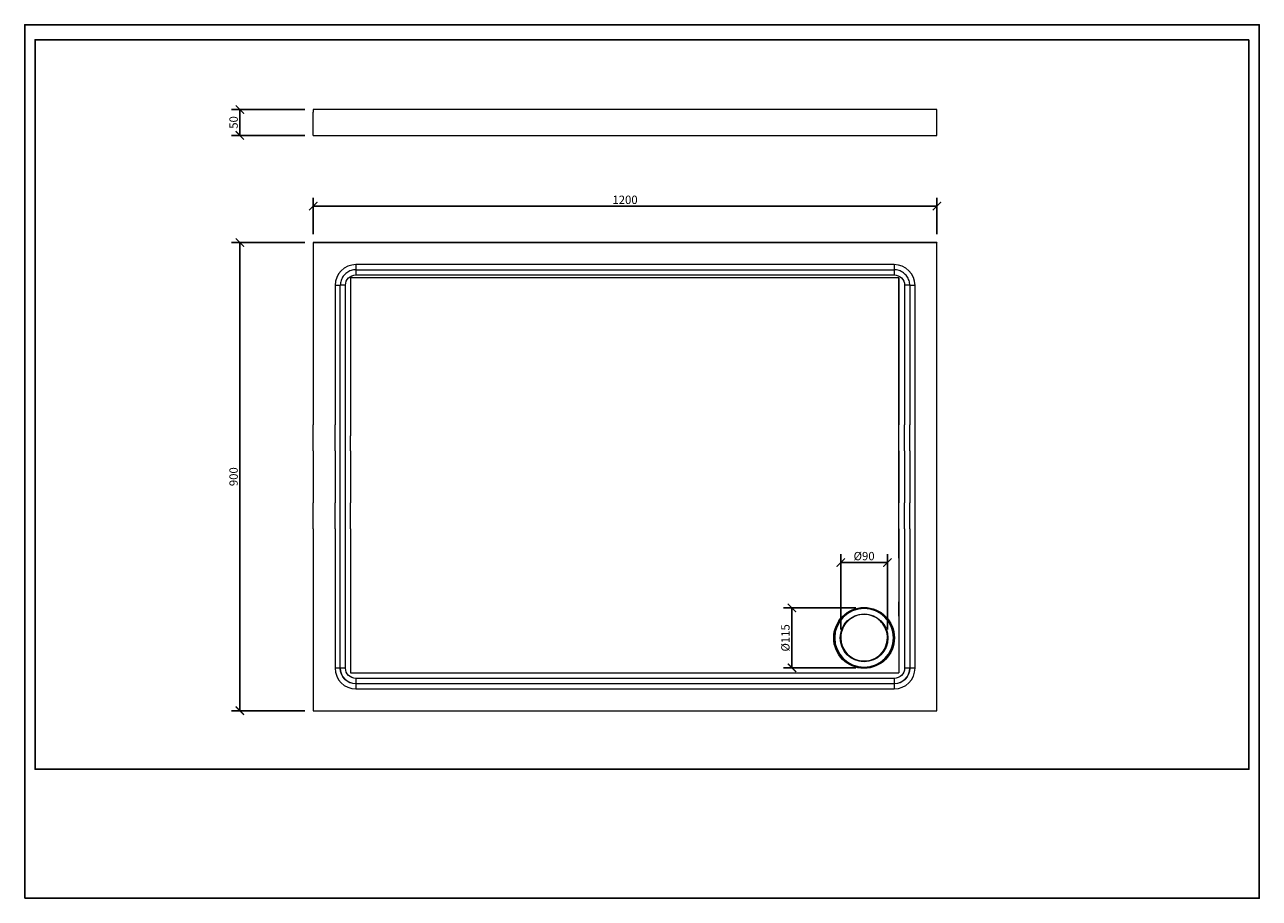
# Model space of a CAD drawing. Units: inches. Extents: x 0 to 2376, y 0 to 1680.
import ezdxf

# ---------------------------------------------------------------- set-up
doc = ezdxf.new("R2010")
doc.units = ezdxf.units.IN
doc.header["$MEASUREMENT"] = 0
doc.layers.get('Defpoints').update_dxf_attribs({"color": 251})
doc.styles.add('Text_Std', font='arial.ttf')
doc.dimstyles.new('Dim_Std', dxfattribs={"dimscale": 8, "dimtxt": 2, "dimasz": 2, "dimexe": 2, "dimexo": 2, "dimgap": 0.5, "dimtad": 1, "dimdec": 0, "dimzin": 0, "dimdsep": 46, "dimtxsty": 'Text_Std', "dimblk": 'ARCHTICK', "dimcen": 0.09, "dimclrd": 256, "dimclre": 256, "dimclrt": 256, "dimadec": 0, "dimazin": 0, "dimtfac": 1, "dimtdec": 0, "dimtmove": 2, "dimatfit": 3, "dimldrblk": 'CLOSEDBLANK', "dimfxl": 1, "dimtolj": 1, "dimtzin": 0, "dimlwd": -1, "dimlwe": -1, "dimarcsym": 1})

# ---------------------------------------------------------------- blocks, each defined once
blk = doc.blocks.new('_ArchTick')
at = {"color": 0, "linetype": 'ByBlock', "const_width": 0.15}
blk.add_lwpolyline([(-0.5, -0.5), (0.5, 0.5)], dxfattribs=at)
blk = doc.blocks.new('*D41')
at = {"transparency": 16777216}
for p, q in [((539.4, 1260.9), (398.1, 1260.9)), ((414.1, 360.7), (414.1, 1260.9)), ((539.4, 360.7), (398.1, 360.7))]:
    blk.add_line(p, q, dxfattribs=at)
at = {"layer": 'Defpoints', "color": 0, "transparency": 16777216}
for p in [(414.1, 1260.9), (555.4, 1260.9), (555.4, 360.7)]:
    blk.add_point(p, dxfattribs=at)
at = {"transparency": 16777216, "xscale": 16, "yscale": 16, "zscale": 16}
for p, rotation in [((414.1, 1260.9), 90), ((414.1, 360.7), 270)]:
    blk.add_blockref('_ArchTick', p, dxfattribs=dict(at, rotation=rotation))
at = {"transparency": 16777216, "insert": (402, 810.8), "char_height": 16, "attachment_point": 5, "rotation": 90, "style": 'Text_Std'}
blk.add_mtext('\\A1;900', dxfattribs=at)
blk = doc.blocks.new('_ClosedBlank')
at = {"color": 0, "linetype": 'ByBlock', "lineweight": -2}
for p, q in [((-1, 0.17), (0, 0)), ((-1, 0.17), (-1, -0.17)), ((0, 0), (-1, -0.17))]:
    blk.add_line(p, q, dxfattribs=at)
blk = doc.blocks.new('*D42')
at = {"transparency": 16777216}
for p, q in [((555.4, 1276.9), (555.4, 1347.1)), ((555.4, 1331.1), (1755.4, 1331.1)), ((1755.4, 1276.9), (1755.4, 1347.1))]:
    blk.add_line(p, q, dxfattribs=at)
at = {"layer": 'Defpoints', "color": 0, "transparency": 16777216}
for p in [(1755.4, 1331.1), (555.4, 1260.9), (1755.4, 1260.9)]:
    blk.add_point(p, dxfattribs=at)
at = {"transparency": 16777216, "xscale": 16, "yscale": 16, "zscale": 16, "rotation": 180}
blk.add_blockref('_ArchTick', (555.4, 1331.1), dxfattribs=at)
at = {"transparency": 16777216, "xscale": 16, "yscale": 16, "zscale": 16}
blk.add_blockref('_ArchTick', (1755.4, 1331.1), dxfattribs=at)
at = {"transparency": 16777216, "insert": (1155.4, 1343.3), "char_height": 16, "attachment_point": 5, "style": 'Text_Std'}
blk.add_mtext('\\A1;1200', dxfattribs=at)
blk = doc.blocks.new('*D43')
at = {"transparency": 16777216}
for p, q in [((539.4, 1516.9), (398.1, 1516.9)), ((414.1, 1467.1), (414.1, 1516.9)), ((539.4, 1467.1), (398.1, 1467.1))]:
    blk.add_line(p, q, dxfattribs=at)
at = {"layer": 'Defpoints', "color": 0, "transparency": 16777216}
for p in [(414.1, 1516.9), (555.4, 1516.9), (555.4, 1467.1)]:
    blk.add_point(p, dxfattribs=at)
at = {"transparency": 16777216, "xscale": 16, "yscale": 16, "zscale": 16}
for p, rotation in [((414.1, 1516.9), 90), ((414.1, 1467.1), 270)]:
    blk.add_blockref('_ArchTick', p, dxfattribs=dict(at, rotation=rotation))
at = {"transparency": 16777216, "insert": (402, 1492), "char_height": 16, "attachment_point": 5, "rotation": 90, "style": 'Text_Std'}
blk.add_mtext('\\A1;50', dxfattribs=at)
blk = doc.blocks.new('*D44')
at = {"transparency": 16777216}
for p, q in [((1570.4, 516.8), (1570.4, 661.5)), ((1570.4, 645.5), (1660.4, 645.5)), ((1660.4, 516.8), (1660.4, 661.5))]:
    blk.add_line(p, q, dxfattribs=at)
at = {"layer": 'Defpoints', "color": 0, "transparency": 16777216}
for p in [(1660.4, 645.5), (1570.4, 500.8), (1660.4, 500.8)]:
    blk.add_point(p, dxfattribs=at)
at = {"transparency": 16777216, "xscale": 16, "yscale": 16, "zscale": 16, "rotation": 180}
blk.add_blockref('_ArchTick', (1570.4, 645.5), dxfattribs=at)
at = {"transparency": 16777216, "xscale": 16, "yscale": 16, "zscale": 16}
blk.add_blockref('_ArchTick', (1660.4, 645.5), dxfattribs=at)
at = {"transparency": 16777216, "insert": (1615.4, 658.1), "char_height": 16, "attachment_point": 5, "style": 'Text_Std'}
blk.add_mtext('\\A1;%%C90', dxfattribs=at)
blk = doc.blocks.new('*D45')
at = {"transparency": 16777216}
for p, q in [((1599.4, 558.3), (1460.6, 558.3)), ((1476.6, 558.3), (1476.6, 443.3)), ((1599.4, 443.3), (1460.6, 443.3))]:
    blk.add_line(p, q, dxfattribs=at)
at = {"layer": 'Defpoints', "color": 0, "transparency": 16777216}
for p in [(1615.4, 558.3), (1476.6, 443.3), (1615.4, 443.3)]:
    blk.add_point(p, dxfattribs=at)
at = {"transparency": 16777216, "xscale": 16, "yscale": 16, "zscale": 16}
for p, rotation in [((1476.6, 558.3), 90), ((1476.6, 443.3), 270)]:
    blk.add_blockref('_ArchTick', p, dxfattribs=dict(at, rotation=rotation))
at = {"transparency": 16777216, "insert": (1464, 500.8), "char_height": 16, "attachment_point": 5, "rotation": 90, "style": 'Text_Std'}
blk.add_mtext('\\A1;%%C115', dxfattribs=at)

msp = doc.modelspace()

# ---------------------------------------------------------------- linework, layer by layer
at = {"linetype": 'Continuous', "lineweight": 0, "extrusion": (0, 1, 0)}
for p, q in [((555.4, 1516.9), (555.4, 1514.8)), ((1755.4, 1516.9), (555.4, 1516.9)), ((555.4, 1514.8), (555.4, 1514.2)), ((555.4, 1514.2), (555.4, 1512.1)), ((555.4, 1467.1), (555.4, 1512.1)), ((1755.4, 1514.8), (1755.4, 1516.9)), ((1755.4, 1514.2), (1755.4, 1514.8)), ((1755.4, 1512.1), (1755.4, 1514.2)), ((1755.4, 1467.1), (1755.4, 1512.1)), ((555.4, 1467.1), (1755.4, 1467.1))]:
    msp.add_line(p, q, dxfattribs=at)
at = {"linetype": 'Continuous', "lineweight": 0}
for p, q in [((555.4, 1260.9), (555.4, 1260.6)), ((1755.4, 1260.9), (555.4, 1260.9)), ((555.4, 1260.6), (555.4, 910.7)), ((1755.4, 1260.6), (555.4, 1260.6)), ((1755.4, 1260.9), (1755.4, 1260.6)), ((1755.4, 910.7), (1755.4, 1260.6)), ((637.4, 1218.6), (637.4, 1208.7)), ((1673.4, 1218.6), (637.4, 1218.6)), ((1673.4, 1218.6), (1673.4, 1208.7)), ((1682.4, 1193.4), (626.7, 1193.4)), ((626.7, 1193.4), (626.7, 1093.4)), ((626.7, 1193.4), (626.7, 1193.4)), ((626.7, 1193.4), (626.7, 1193.4)), ((626.7, 1193.4), (626.7, 1193.4)), ((1682.4, 1193.4), (626.7, 1193.4)), ((637.4, 1208.7), (637.4, 1198.8)), ((637.4, 1208.7), (1673.4, 1208.7)), ((637.4, 1198.8), (1673.4, 1198.8)), ((1682.4, 1193.4), (1608.8, 1193.4)), ((1673.4, 1208.7), (1673.4, 1198.8)), ((1682.4, 1039), (1682.4, 1193.4)), ((1682.4, 1193.4), (1682.4, 1193.4)), ((1682.4, 1093.4), (1682.4, 1193.4)), ((1682.4, 1193.4), (1682.4, 910.7)), ((597.4, 1178.6), (597.4, 910.7)), ((607.4, 910.7), (607.4, 1178.7)), ((617.4, 910.7), (617.4, 1178.8)), ((1693.4, 1178.8), (1693.4, 910.7)), ((1703.4, 1178.7), (1703.4, 910.7)), ((1713.4, 910.7), (1713.4, 1178.6)), ((626.7, 1093.4), (626.7, 1093.4)), ((626.7, 1093.4), (626.7, 889.5)), ((1682.4, 1093.4), (1682.4, 1093.4)), ((1682.4, 1093.4), (1682.4, 1093.4)), ((1682.4, 654.2), (1682.4, 1093.4)), ((555.4, 860.7), (555.4, 910.7)), ((597.4, 860.7), (597.4, 910.7)), ((607.4, 860.7), (607.4, 910.7)), ((617.4, 860.7), (617.4, 910.7)), ((1682.4, 860.7), (1682.4, 910.7)), ((1693.4, 860.7), (1693.4, 910.7)), ((1703.4, 860.7), (1703.4, 910.7)), ((1713.4, 860.7), (1713.4, 910.7)), ((1755.4, 860.7), (1755.4, 910.7)), ((626.7, 860.7), (626.7, 889.5)), ((555.4, 860.7), (555.4, 760.7)), ((597.4, 860.7), (597.4, 760.7)), ((607.4, 760.7), (607.4, 860.7)), ((617.4, 760.7), (617.4, 860.7)), ((626.7, 860.7), (626.7, 760.7)), ((1682.4, 860.7), (1682.4, 760.7)), ((1693.4, 860.7), (1693.4, 760.7)), ((1703.4, 860.7), (1703.4, 760.7)), ((1713.4, 760.7), (1713.4, 860.7)), ((1755.4, 760.7), (1755.4, 860.7)), ((555.4, 710.7), (555.4, 760.7)), ((597.4, 710.7), (597.4, 760.7)), ((607.4, 710.7), (607.4, 760.7)), ((617.4, 710.7), (617.4, 760.7)), ((626.7, 710.7), (626.7, 760.7)), ((1682.4, 710.7), (1682.4, 760.7)), ((1693.4, 710.7), (1693.4, 760.7)), ((1703.4, 710.7), (1703.4, 760.7)), ((1713.4, 710.7), (1713.4, 760.7)), ((1755.4, 710.7), (1755.4, 760.7)), ((555.4, 710.7), (555.4, 360.7)), ((597.4, 710.7), (597.4, 442.7)), ((607.4, 442.7), (607.4, 710.7)), ((617.4, 442.8), (617.4, 710.7)), ((626.7, 710.7), (626.7, 433.7)), ((1682.4, 710.7), (1682.4, 433.7)), ((1693.4, 710.7), (1693.4, 442.8)), ((1703.4, 710.7), (1703.4, 442.7)), ((1713.4, 442.7), (1713.4, 710.7)), ((1755.4, 360.7), (1755.4, 710.7)), ((1682.4, 570.3), (1682.4, 570.3)), ((1682.4, 570.3), (1682.4, 570.3)), ((1682.4, 542.8), (1682.4, 570.3)), ((1682.4, 542.8), (1682.4, 542.8)), ((1682.4, 542.8), (1682.4, 542.8)), ((1682.4, 542.8), (1682.4, 542.8)), ((626.7, 433.7), (1682.4, 433.7)), ((1673.4, 422.8), (637.4, 422.8)), ((637.4, 422.8), (637.4, 412.8)), ((637.4, 412.7), (637.4, 412.8)), ((637.4, 412.8), (1673.4, 412.8)), ((637.4, 412.7), (637.4, 402.7)), ((1673.4, 412.7), (637.4, 412.7)), ((1673.4, 422.8), (1673.4, 412.8)), ((1673.4, 412.8), (1673.4, 412.7)), ((1673.4, 412.7), (1673.4, 402.7)), ((637.4, 402.7), (1673.4, 402.7)), ((555.4, 360.7), (1755.4, 360.7))]:
    msp.add_line(p, q, dxfattribs=at)
for centre, major_axis, ratio, start_param, end_param in [((637.4, 1178.6), (-40, 0), 0.999982, -1.570796, 0), ((1673.4, 1178.6), (40, 0), 0.999982, 0, 1.570796), ((617.4, 1178.8), (-10, 0), 0.005923, -1.570796, -0.003432), ((1693.4, 1178.8), (10, 0), 0.005923, 0.003432, 1.570796), ((1615.4, 500.8), (58.5, 0), 0.999988, -3.141592653589793, 3.141592653589793), ((1615.4, 500.8), (46, 0), 0.999988, -3.141592653589793, 3.141592653589793), ((1615.4, 500.8), (-57.5, 0), 0.999988, 0.000085, 3.141507), ((1615.4, 500.9), (-45, 0), 0.999988, 0.00049, 3.141103), ((637.4, 442.7), (-40, 0), 0.999982, 0, 1.570796), ((637.4, 442.8), (-30, 0), 0.999982, 0, 1.570796), ((617.4, 442.8), (-10, 0), 0.005923, -1.570796, 0), ((1673.4, 442.8), (30, 0), 0.999982, -1.570796, 0), ((1673.4, 442.7), (40, 0), 0.999982, -1.570796, 0), ((1693.4, 442.8), (10, 0), 0.005923, 0, 1.570796)]:
    msp.add_ellipse(centre, major_axis=major_axis, ratio=ratio, start_param=start_param, end_param=end_param, dxfattribs=at)
at = {"linetype": 'Continuous', "lineweight": 0, "extrusion": (0, 0, -1)}
for centre, major_axis, ratio, start_param, end_param in [((637.4, 1178.8), (-20, 0), 0.999982, 0, 1.570796), ((1673.4, 1178.8), (20, 0), 0.999982, -1.570796, 0), ((597.4, 1178.7), (10, 0), 0.005923, 0, 1.570796), ((1713.4, 1178.7), (-10, 0), 0.005923, -1.570796, 0), ((1615.4, 500.8), (56.5, 0), 0.999988, -3.141592653589793, 3.141592653589793), ((1615.4, 500.8), (57.5, 0), 0.999988, 0, 3.141593), ((1615.4, 500.9), (45, 0), 0.999988, 0, 3.141593), ((597.4, 442.7), (10, 0), 0.005923, 0, 1.570796), ((637.4, 442.7), (-30, 0), 0.999982, -1.570796, 0), ((637.4, 442.8), (-20, 0), 0.999982, -1.570796, 0), ((1673.4, 442.8), (20, 0), 0.999982, 0, 1.570796), ((1673.4, 442.7), (30, 0), 0.999982, 0, 1.570796), ((1713.4, 442.7), (-10, 0), 0.005923, -1.570796, 0)]:
    msp.add_ellipse(centre, major_axis=major_axis, ratio=ratio, start_param=start_param, end_param=end_param, dxfattribs=at)
at = {"linetype": 'Continuous', "lineweight": 0}
for points, knots in [([(637.4, 1208.7), (634.2, 1208.7), (631.1, 1208.2), (625.1, 1206.3), (622.3, 1204.8), (617.2, 1201.1), (614.9, 1198.9), (611.3, 1193.8), (609.8, 1191), (607.9, 1185), (607.4, 1181.8), (607.4, 1178.7)], [4.712389, 4.712389, 4.712389, 4.712389, 5.026548, 5.026548, 5.340708, 5.340708, 5.654867, 5.654867, 5.969026, 5.969026, 6.283185, 6.283185, 6.283185, 6.283185]), ([(1703.4, 1178.7), (1703.4, 1181.8), (1702.9, 1185), (1700.9, 1191), (1699.5, 1193.8), (1695.8, 1198.9), (1693.5, 1201.1), (1688.5, 1204.8), (1685.6, 1206.3), (1679.7, 1208.2), (1676.5, 1208.7), (1673.4, 1208.7)], [3.141593, 3.141593, 3.141593, 3.141593, 3.455752, 3.455752, 3.769911, 3.769911, 4.08407, 4.08407, 4.39823, 4.39823, 4.712389, 4.712389, 4.712389, 4.712389]), ([(1557.9, 500.8), (1557.9, 507), (1558.9, 513.1), (1562.7, 524.7), (1565.6, 530.3), (1572.9, 540.1), (1577.4, 544.4), (1587.4, 551.5), (1593, 554.2), (1604.8, 557.7), (1610.9, 558.5), (1623.2, 558.1), (1629.3, 557), (1640.8, 552.8), (1646.2, 549.7), (1655.8, 542.1), (1660, 537.6), (1666.8, 527.3), (1669.3, 521.6), (1672.2, 510.9), (1672.9, 505.9), (1672.9, 500.8)], [0, 0, 0, 0, 0.32, 0.32, 0.64, 0.64, 0.96, 0.96, 1.28, 1.28, 1.6, 1.6, 1.92, 1.92, 2.24, 2.24, 2.56, 2.56, 2.88, 2.88, 3.141593, 3.141593, 3.141593, 3.141593]), ([(1660.4, 500.9), (1660.4, 505.7), (1659.6, 510.5), (1656.6, 519.6), (1654.3, 523.9), (1648.6, 531.6), (1645.1, 535), (1637.2, 540.5), (1632.9, 542.6), (1623.7, 545.3), (1618.9, 546), (1609.3, 545.7), (1604.5, 544.8), (1595.5, 541.5), (1591.2, 539.1), (1583.7, 533.2), (1580.4, 529.6), (1575.1, 521.6), (1573.1, 517.1), (1570.9, 508.7), (1570.4, 504.8), (1570.4, 500.9)], [3.141593, 3.141593, 3.141593, 3.141593, 3.461593, 3.461593, 3.781593, 3.781593, 4.101593, 4.101593, 4.421593, 4.421593, 4.741593, 4.741593, 5.061593, 5.061593, 5.381593, 5.381593, 5.701592, 5.701592, 6.021593, 6.021593, 6.283185, 6.283185, 6.283185, 6.283185]), ([(1570.4, 500.9), (1570.4, 496.1), (1571.1, 491.3), (1574.2, 482.2), (1576.4, 477.9), (1582.1, 470.2), (1585.6, 466.8), (1593.5, 461.3), (1597.9, 459.2), (1607.1, 456.4), (1611.9, 455.8), (1621.5, 456.1), (1626.3, 457), (1635.3, 460.3), (1639.5, 462.6), (1647, 468.6), (1650.3, 472.2), (1655.6, 480.2), (1657.6, 484.6), (1659.9, 493), (1660.4, 497), (1660.4, 500.9)], [6.283675, 6.283675, 6.283675, 6.283675, 6.603185, 6.603185, 6.923186, 6.923186, 7.243186, 7.243186, 7.563186, 7.563186, 7.883185, 7.883185, 8.203185, 8.203185, 8.523185, 8.523185, 8.843185, 8.843185, 9.163185, 9.163185, 9.424288, 9.424288, 9.424288, 9.424288])]:
    msp.add_open_spline(points, degree=3, knots=knots, dxfattribs=at)
at = {"layer": 'Defpoints'}
for points in [[(0, 0), (2376, 0), (2376, 1680), (0, 1680)], [(2356, 1651.2), (20, 1651.2), (20, 248), (2356, 248)]]:
    msp.add_lwpolyline(points, close=True, dxfattribs=at)

# ---------------------------------------------------------------- dimensions: what is measured, and where the dimension line sits
for base, p1, p2, picture, middle in [((414.1, 1516.9), (555.4, 1467.1), (555.4, 1516.9), '*D43', (402, 1492)), ((414.1, 1260.9), (555.4, 360.7), (555.4, 1260.9), '*D41', (402, 810.8))]:
    dim = msp.add_linear_dim(base=base, p1=p1, p2=p2, angle=90, dimstyle='Dim_Std')
    dim.commit()
    dim.dimension.update_dxf_attribs({"geometry": picture, "text_midpoint": middle})
dim = msp.add_linear_dim(base=(1755.4, 1331.1), p1=(555.4, 1260.9), p2=(1755.4, 1260.9), dimstyle='Dim_Std')
dim.commit()
dim.dimension.update_dxf_attribs({"geometry": '*D42', "text_midpoint": (1155.4, 1343.3)})
dim = msp.add_linear_dim(base=(1660.4, 645.5), p1=(1570.4, 500.8), p2=(1660.4, 500.8), text='%%C<>', dimstyle='Dim_Std')
dim.commit()
dim.dimension.update_dxf_attribs({"geometry": '*D44', "text_midpoint": (1615.4, 658.1)})
dim = msp.add_linear_dim(base=(1476.6, 443.3), p1=(1615.4, 558.3), p2=(1615.4, 443.3), angle=90, text='%%C<>', dimstyle='Dim_Std')
dim.commit()
dim.dimension.update_dxf_attribs({"geometry": '*D45', "text_midpoint": (1464, 500.8)})

doc.saveas('drawing.dxf')
